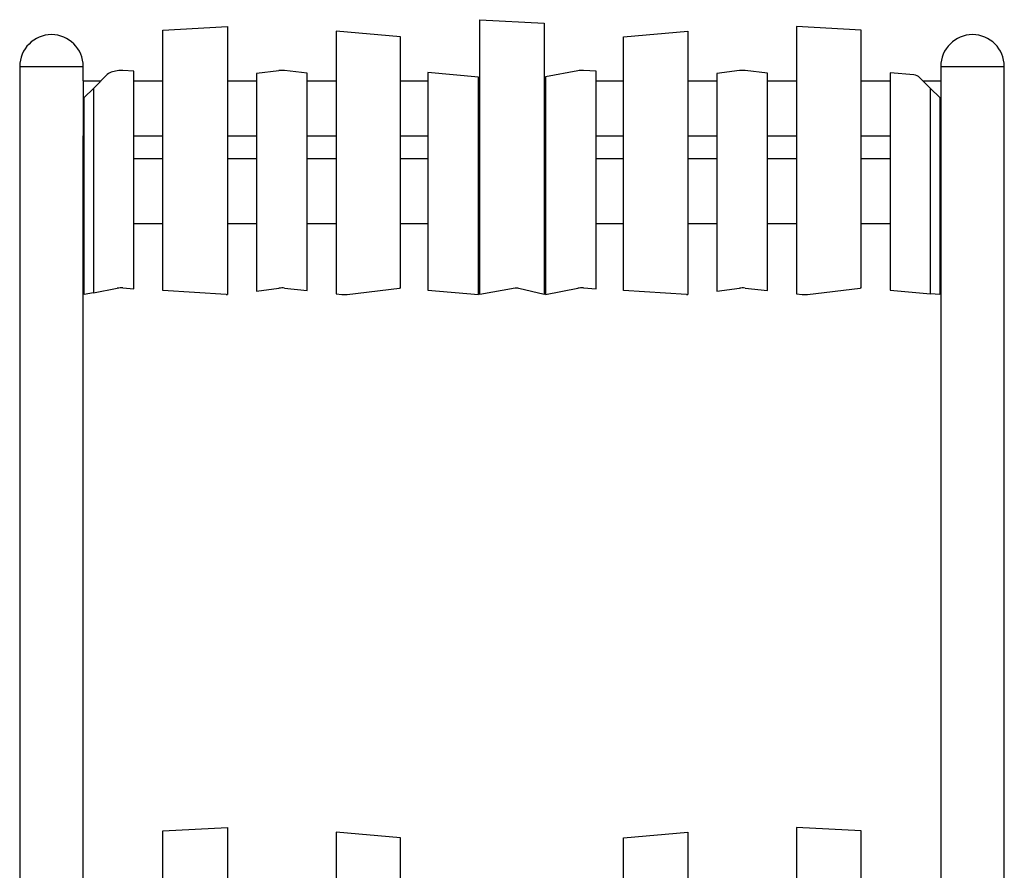
# Model space of a CAD drawing. Units: inches. Extents: x 182 to 412, y 74 to 345.
# Drawn here: x 271 to 292, y 298 to 316 of the extents above; entities that cross this region are included whole.
import ezdxf

# ---------------------------------------------------------------- set-up
doc = ezdxf.new("R2010")
doc.units = ezdxf.units.IN
doc.header["$MEASUREMENT"] = 0
doc.layers.add('Ebene 1', color=7, linetype='Continuous')

msp = doc.modelspace()

# ---------------------------------------------------------------- linework, layer by layer
at = {"layer": 'Ebene 1', "color": 179, "lineweight": 25, "true_color": 0x1a171b}
for points in [[(280.704, 310.127), (280.704, 316.1)], [(280.704, 316.1), (282.104, 316.027)], [(282.104, 316.027), (282.104, 310.127)], [(273.824, 315.875), (275.225, 315.949)], [(273.824, 310.216), (273.824, 315.875)], [(275.225, 315.949), (275.225, 310.127)], [(278.984, 315.725), (277.585, 315.848)], [(277.585, 315.848), (277.585, 310.145)], [(283.824, 315.725), (285.224, 315.848)], [(285.224, 315.848), (285.224, 310.127)], [(288.984, 315.875), (287.584, 315.949)], [(287.584, 315.949), (287.584, 310.145)], [(288.984, 310.271), (288.984, 315.875)], [(278.984, 310.271), (278.984, 315.725)], [(283.824, 310.216), (283.824, 315.725)], [(270.715, 315.085), (270.715, 288.371)], [(270.715, 315.085), (270.846, 315.085), (271.191, 315.085), (271.618, 315.085), (271.963, 315.085), (272.095, 315.085)], [(272.094, 314.775), (272.094, 315.085)], [(272.833, 314.989), (272.731, 314.969)], [(273.195, 314.981), (272.957, 314.996)], [(273.195, 310.256), (273.195, 314.981)], [(276.345, 314.992), (275.855, 314.929)], [(275.855, 314.929), (275.855, 310.204)], [(276.954, 314.939), (276.464, 314.993)], [(276.954, 310.214), (276.954, 314.939)], [(279.575, 314.951), (279.575, 310.226)], [(280.675, 314.854), (279.575, 314.951)], [(282.833, 314.989), (282.134, 314.858)], [(283.234, 314.979), (282.957, 314.996)], [(283.234, 310.254), (283.234, 314.979)], [(286.345, 314.993), (285.854, 314.929)], [(285.854, 314.929), (285.854, 310.204)], [(286.954, 314.94), (286.464, 314.993)], [(286.954, 310.214), (286.954, 314.94)], [(290.127, 314.902), (289.615, 314.947)], [(289.615, 314.947), (289.615, 310.222)], [(290.715, 315.085), (290.715, 314.774)], [(290.715, 315.085), (290.846, 315.085), (291.191, 315.085), (291.618, 315.085), (291.963, 315.085), (292.094, 315.085)], [(292.094, 288.368), (292.094, 315.085)], [(272.095, 314.775), (272.483, 314.775)], [(272.095, 314.775), (272.095, 313.575)], [(272.616, 314.909), (272.314, 314.607)], [(273.195, 314.775), (273.825, 314.775)], [(275.225, 314.775), (275.855, 314.775)], [(276.954, 314.775), (277.585, 314.775)], [(278.985, 314.775), (279.575, 314.775)], [(280.675, 310.129), (280.675, 314.854)], [(280.675, 314.775), (280.704, 314.775)], [(282.104, 314.775), (282.134, 314.775)], [(282.134, 314.858), (282.134, 310.132)], [(283.234, 314.775), (283.824, 314.775)], [(285.224, 314.775), (285.854, 314.775)], [(286.954, 314.775), (287.584, 314.775)], [(288.984, 314.775), (289.614, 314.775)], [(290.494, 314.607), (290.263, 314.838)], [(290.326, 314.775), (290.715, 314.775)], [(290.715, 314.775), (290.715, 313.575)], [(272.114, 314.407), (272.314, 314.607)], [(272.314, 314.607), (272.314, 310.166)], [(290.494, 310.145), (290.494, 314.607)], [(290.494, 314.607), (290.694, 314.407)], [(272.114, 310.129), (272.114, 314.407)], [(290.694, 314.407), (290.694, 310.127)], [(272.094, 297.375), (272.094, 313.575)], [(272.095, 313.575), (272.114, 313.575)], [(273.195, 313.575), (273.825, 313.575)], [(275.225, 313.575), (275.855, 313.575)], [(276.954, 313.575), (277.585, 313.575)], [(278.985, 313.575), (279.575, 313.575)], [(280.675, 313.575), (280.704, 313.575)], [(282.104, 313.575), (282.134, 313.575)], [(283.234, 313.575), (283.824, 313.575)], [(285.224, 313.575), (285.854, 313.575)], [(286.954, 313.575), (287.584, 313.575)], [(288.984, 313.575), (289.614, 313.575)], [(290.694, 313.575), (290.715, 313.575)], [(290.715, 313.575), (290.715, 297.375)], [(273.825, 313.075), (273.194, 313.075)], [(275.855, 313.075), (275.225, 313.075)], [(277.585, 313.075), (276.954, 313.075)], [(279.575, 313.075), (278.985, 313.075)], [(280.704, 313.075), (280.675, 313.075)], [(282.134, 313.075), (282.104, 313.075)], [(283.824, 313.075), (283.234, 313.075)], [(285.854, 313.075), (285.224, 313.075)], [(287.584, 313.075), (286.954, 313.075)], [(289.614, 313.075), (288.984, 313.075)], [(272.095, 312.875), (272.103, 312.875), (272.114, 312.875)], [(272.095, 312.575), (272.103, 312.575), (272.114, 312.575)], [(290.715, 312.475), (290.705, 312.475), (290.694, 312.475)], [(290.715, 312.175), (290.705, 312.175), (290.694, 312.175)], [(273.194, 311.675), (273.825, 311.675)], [(275.225, 311.675), (275.855, 311.675)], [(276.954, 311.675), (277.585, 311.675)], [(278.985, 311.675), (279.575, 311.675)], [(280.675, 311.675), (280.704, 311.675)], [(282.104, 311.675), (282.134, 311.675)], [(283.234, 311.675), (283.824, 311.675)], [(285.224, 311.675), (285.854, 311.675)], [(286.954, 311.675), (287.584, 311.675)], [(288.984, 311.675), (289.614, 311.675)], [(272.314, 310.166), (272.833, 310.264)], [(272.957, 310.271), (273.195, 310.256)], [(275.855, 310.204), (276.345, 310.268)], [(276.464, 310.269), (276.954, 310.214)], [(277.822, 310.132), (278.963, 310.269)], [(279.575, 310.226), (280.675, 310.129)], [(281.473, 310.264), (280.704, 310.127)], [(282.104, 310.127), (281.555, 310.261)], [(282.134, 310.132), (282.833, 310.264)], [(282.957, 310.271), (283.234, 310.254)], [(285.854, 310.204), (286.345, 310.268)], [(286.464, 310.269), (286.954, 310.214)], [(287.822, 310.132), (288.963, 310.269)], [(289.615, 310.222), (290.494, 310.145)], [(272.314, 310.166), (272.114, 310.129)], [(275.196, 310.128), (273.824, 310.216)], [(277.585, 310.145), (277.707, 310.131)], [(285.196, 310.128), (283.824, 310.216)], [(287.584, 310.145), (287.707, 310.131)], [(290.694, 310.127), (290.494, 310.145)], [(273.824, 298.475), (275.225, 298.549)], [(273.824, 287.816), (273.824, 298.475)], [(275.225, 298.549), (275.225, 287.727)], [(288.985, 298.475), (287.584, 298.549)], [(287.584, 298.549), (287.584, 287.745)], [(288.985, 287.871), (288.985, 298.475)], [(277.585, 298.448), (277.585, 287.745)], [(278.984, 298.325), (277.585, 298.448)], [(278.984, 287.871), (278.984, 298.325)], [(283.824, 298.325), (285.224, 298.448)], [(283.824, 287.816), (283.824, 298.325)], [(285.224, 298.448), (285.224, 287.727)]]:
    msp.add_lwpolyline(points, dxfattribs=at)
for points in [[(271.404, 315.775), (271.025, 315.775), (270.715, 315.463), (270.715, 315.085)], [(272.095, 315.085), (272.095, 315.464), (271.782, 315.776), (271.404, 315.775)], [(291.404, 315.775), (291.025, 315.775), (290.715, 315.463), (290.715, 315.085)], [(292.094, 315.085), (292.094, 315.464), (291.783, 315.776), (291.404, 315.775)], [(272.731, 314.969), (272.688, 314.961), (272.648, 314.94), (272.616, 314.909)], [(272.957, 314.996), (272.916, 314.999), (272.874, 314.996), (272.833, 314.989)], [(276.464, 314.993), (276.424, 314.998), (276.384, 314.998), (276.345, 314.993)], [(282.957, 314.996), (282.915, 314.999), (282.874, 314.996), (282.833, 314.989)], [(286.464, 314.993), (286.425, 314.998), (286.385, 314.998), (286.345, 314.993)], [(290.263, 314.839), (290.227, 314.875), (290.178, 314.897), (290.127, 314.902)], [(272.957, 310.271), (272.916, 310.274), (272.874, 310.271), (272.833, 310.264)], [(276.464, 310.269), (276.424, 310.273), (276.384, 310.273), (276.345, 310.268)], [(278.984, 310.271), (278.977, 310.27), (278.97, 310.27), (278.963, 310.269)], [(281.555, 310.262), (281.528, 310.268), (281.5, 310.269), (281.473, 310.264)], [(282.957, 310.271), (282.915, 310.274), (282.874, 310.271), (282.833, 310.264)], [(286.464, 310.269), (286.425, 310.273), (286.385, 310.273), (286.345, 310.268)], [(288.985, 310.272), (288.977, 310.271), (288.97, 310.27), (288.963, 310.269)], [(275.196, 310.128), (275.206, 310.127), (275.215, 310.127), (275.225, 310.127)], [(277.707, 310.131), (277.745, 310.127), (277.784, 310.127), (277.822, 310.132)], [(285.196, 310.128), (285.206, 310.127), (285.215, 310.127), (285.224, 310.127)], [(287.707, 310.132), (287.745, 310.127), (287.784, 310.128), (287.822, 310.132)]]:
    msp.add_open_spline(points, degree=3, dxfattribs=at)

doc.saveas('drawing.dxf')
